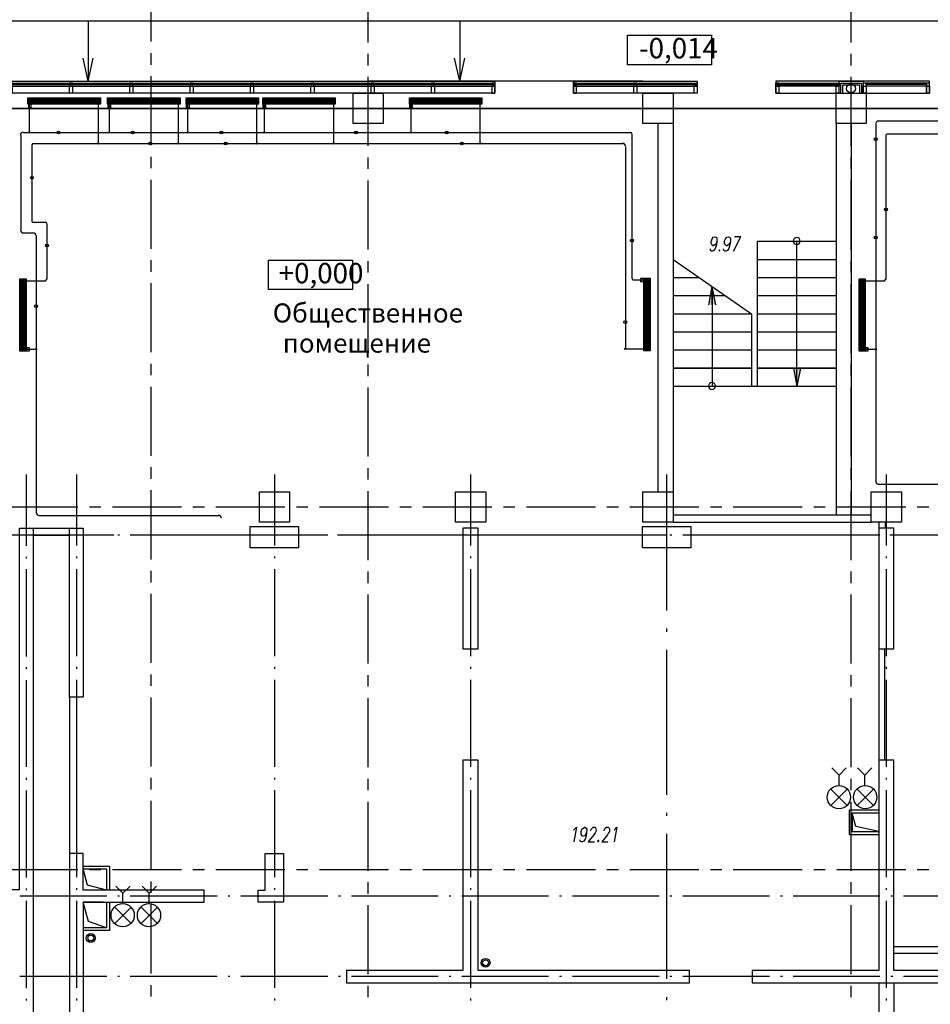
# Model space of a CAD drawing. Units: millimetres. Extents: x -720 to 3205, y 59 to 612.
# Drawn here: x 1355 to 1430, y 366 to 448 of the extents above; entities that cross this region are included whole.
import ezdxf

# ---------------------------------------------------------------- set-up
doc = ezdxf.new("R2010")
doc.units = ezdxf.units.MM
doc.styles.add('PDF GOSTTypeA', font='arial.ttf')

msp = doc.modelspace()

# ---------------------------------------------------------------- hatches: boundary and pattern name
at = {"true_color": 0x939598, "transparency": 33554559}
for points in [[(1412.146, 424.155), (1412.718, 424.155), (1412.442, 425.573), (1412.421, 425.658), (1412.421, 425.573)], [(1419.745, 418.906), (1419.152, 418.906), (1419.449, 417.403)]]:
    msp.add_hatch(color=252, dxfattribs=at).paths.add_polyline_path(points)

# ---------------------------------------------------------------- linework, layer by layer
at = {"color": 252, "lineweight": -3, "true_color": 0x939598}
for points in [[(1365.94, 445.935), (1365.94, 449.999)], [(1383.931, 445.872), (1383.931, 449.999)], [(1423.936, 445.872), (1423.936, 449.999)], [(1221.668, 439.162), (1221.668, 442.654), (1221.668, 447.65), (1514.867, 447.65)], [(1360.733, 447.65), (1360.733, 442.654), (1360.33, 444.559)], [(1391.509, 447.65), (1391.509, 442.654), (1391.085, 444.559)], [(1360.733, 442.654), (1361.156, 444.559)], [(1365.94, 444.03), (1365.94, 444.983)], [(1383.931, 443.967), (1383.931, 444.919)], [(1391.509, 442.654), (1391.932, 444.559)], [(1423.936, 443.967), (1423.936, 444.919)], [(1365.94, 437.363), (1365.94, 443.078)], [(1383.931, 437.299), (1383.931, 443.014)], [(1423.936, 437.299), (1423.936, 443.014)], [(1354.192, 442.654), (1354.192, 441.66), (1354.192, 442.654), (1394.43, 442.654), (1394.43, 441.66), (1354.192, 441.66), (1354.192, 442.252), (1354.425, 442.252), (1354.425, 441.66), (1354.192, 441.66), (1354.192, 442.252), (1354.192, 442.506)], [(1354.192, 405.655), (1354.192, 441.66), (1354.425, 441.66), (1354.425, 442.252), (1354.425, 442.506), (1354.192, 442.506), (1394.43, 442.506), (1394.176, 442.506), (1394.176, 442.252), (1394.43, 442.252), (1394.43, 442.506)], [(1354.192, 442.379), (1394.43, 442.379)], [(1354.192, 442.252), (1354.425, 442.252), (1354.192, 442.252), (1394.43, 442.252), (1394.176, 442.252), (1394.176, 441.66), (1394.43, 441.66), (1394.43, 442.252)], [(1406.685, 442.654), (1383.931, 442.654)], [(1400.928, 442.654), (1400.928, 441.66), (1400.928, 442.654), (1411.194, 442.654), (1411.194, 441.66), (1400.928, 441.66), (1401.182, 441.66), (1401.182, 442.252), (1400.928, 442.252), (1411.194, 442.252), (1411.194, 441.66), (1410.94, 441.66), (1410.94, 442.252), (1411.194, 442.252)], [(1400.928, 442.252), (1401.182, 442.252), (1401.182, 442.506), (1400.928, 442.506), (1411.194, 442.506), (1411.194, 442.252), (1410.94, 442.252), (1410.94, 442.506), (1411.194, 442.506)], [(1400.928, 441.66), (1400.928, 442.252), (1400.928, 442.506)], [(1400.928, 442.379), (1411.194, 442.379)], [(1422.941, 442.654), (1424.931, 442.654), (1424.931, 441.66), (1430.434, 441.66), (1430.434, 442.654), (1417.692, 442.654)], [(1417.692, 441.66), (1417.692, 442.252), (1417.692, 442.506), (1422.941, 442.506), (1422.941, 442.252), (1417.692, 442.252), (1417.946, 442.252), (1417.946, 441.66), (1417.692, 441.66), (1422.941, 441.66), (1422.941, 442.252), (1422.687, 442.252), (1422.687, 442.506), (1422.941, 442.506)], [(1417.692, 442.252), (1417.946, 442.252), (1417.946, 442.506), (1417.692, 442.506)], [(1417.692, 442.379), (1422.941, 442.379)], [(1422.941, 441.66), (1422.687, 441.66), (1422.687, 442.252), (1422.941, 442.252)], [(1423.089, 441.66), (1423.089, 442.506), (1424.783, 442.506), (1424.783, 441.66)], [(1423.237, 441.66), (1423.237, 442.358), (1424.634, 442.358), (1424.634, 441.66)], [(1430.18, 442.506), (1430.18, 442.252), (1430.18, 441.66), (1430.434, 441.66), (1430.434, 442.252), (1430.18, 442.252), (1425.185, 442.252)], [(1430.18, 442.252), (1430.434, 442.252), (1430.434, 442.506), (1430.18, 442.506), (1425.185, 442.506)], [(1430.18, 442.379), (1425.185, 442.379)], [(1355.737, 441.215), (1361.749, 441.215)], [(1355.737, 441.173), (1361.749, 441.173)], [(1355.737, 441.109), (1361.749, 441.109)], [(1355.737, 441.067), (1361.749, 441.067)], [(1362.341, 441.215), (1368.353, 441.215)], [(1362.341, 441.173), (1368.353, 441.173)], [(1362.341, 441.109), (1368.353, 441.109)], [(1362.341, 441.067), (1368.353, 441.067)], [(1368.839, 441.215), (1374.851, 441.215)], [(1368.839, 441.173), (1374.851, 441.173)], [(1368.839, 441.109), (1374.851, 441.109)], [(1368.839, 441.067), (1374.851, 441.067)], [(1375.189, 441.215), (1381.201, 441.215)], [(1375.189, 441.173), (1381.201, 441.173)], [(1375.189, 441.109), (1381.201, 441.109)], [(1375.189, 441.067), (1381.201, 441.067)], [(1387.339, 441.215), (1393.35, 441.215)], [(1387.339, 441.173), (1393.35, 441.173)], [(1387.339, 441.109), (1393.35, 441.109)], [(1387.339, 441.067), (1393.35, 441.067)], [(1183.315, 440.411), (1514.867, 440.411), (1173.028, 440.411)], [(1355.737, 441.025), (1361.749, 441.025)], [(1355.737, 440.961), (1361.749, 440.961)], [(1355.737, 440.919), (1361.749, 440.919)], [(1355.737, 440.855), (1361.749, 440.855)], [(1355.737, 440.813), (1361.749, 440.813)], [(1355.885, 441.025), (1355.885, 441.025)], [(1355.885, 438.4), (1355.885, 438.527), (1355.885, 440.898), (1355.885, 440.749)], [(1361.6, 441.025), (1361.6, 441.025)], [(1361.6, 437.49), (1361.6, 437.617), (1361.6, 440.898)], [(1362.341, 441.025), (1368.353, 441.025)], [(1362.341, 440.961), (1368.353, 440.961)], [(1362.341, 440.919), (1368.353, 440.919)], [(1362.341, 440.855), (1368.353, 440.855)], [(1362.341, 440.813), (1368.353, 440.813)], [(1362.489, 441.025), (1362.489, 441.025)], [(1362.489, 438.4), (1362.489, 438.527), (1362.489, 440.898), (1362.489, 440.749)], [(1368.204, 441.025), (1368.204, 441.025)], [(1368.204, 437.49), (1368.204, 437.617), (1368.204, 440.898)], [(1368.839, 441.025), (1374.851, 441.025)], [(1368.839, 440.961), (1374.851, 440.961)], [(1368.839, 440.919), (1374.851, 440.919)], [(1368.839, 440.855), (1374.851, 440.855)], [(1368.839, 440.813), (1374.851, 440.813)], [(1368.988, 441.025), (1368.988, 441.025)], [(1368.988, 438.4), (1368.988, 438.527), (1368.988, 440.898), (1368.988, 440.749)], [(1374.702, 441.025), (1374.702, 441.025)], [(1374.702, 437.49), (1374.702, 437.638), (1374.702, 440.898)], [(1375.189, 441.025), (1381.201, 441.025)], [(1375.189, 440.961), (1381.201, 440.961)], [(1375.189, 440.919), (1381.201, 440.919)], [(1375.189, 440.855), (1381.201, 440.855)], [(1375.189, 440.813), (1381.201, 440.813)], [(1375.337, 441.025), (1375.337, 441.025)], [(1375.337, 438.4), (1375.337, 438.506), (1375.337, 440.898), (1375.337, 440.749)], [(1381.052, 441.025), (1381.052, 441.025)], [(1381.052, 440.898), (1381.052, 437.638), (1381.052, 437.49)], [(1387.339, 441.025), (1393.35, 441.025)], [(1387.339, 440.961), (1393.35, 440.961)], [(1387.339, 440.919), (1393.35, 440.919)], [(1387.339, 440.855), (1393.35, 440.855)], [(1387.339, 440.813), (1393.35, 440.813)], [(1387.487, 441.025), (1387.487, 441.025)], [(1387.487, 438.4), (1387.487, 438.506), (1387.487, 440.898), (1387.487, 440.749)], [(1393.202, 441.025), (1393.202, 441.025)], [(1393.202, 437.49), (1393.202, 437.638), (1393.202, 440.898)], [(1407.934, 439.162), (1407.934, 408.661)], [(1409.183, 439.162), (1409.183, 408.661)], [(1422.687, 439.162), (1422.687, 406.756)], [(1423.936, 439.162), (1423.936, 406.756)], [(1453.929, 439.352), (1447.769, 439.352), (1447.748, 439.352), (1447.642, 439.352), (1441.25, 439.352), (1441.144, 439.352), (1434.646, 439.352), (1434.54, 439.352), (1426.18, 439.352)], [(1355.145, 438.167), (1355.145, 430.336)], [(1405.669, 438.4), (1387.572, 438.4), (1387.551, 438.4), (1387.445, 438.4), (1375.401, 438.4), (1375.295, 438.4), (1369.051, 438.4), (1368.945, 438.4), (1362.553, 438.4), (1362.447, 438.4), (1355.949, 438.4), (1355.843, 438.4), (1355.377, 438.4)], [(1369.051, 438.4), (1369.051, 438.4)], [(1405.796, 426.314), (1405.796, 438.273)], [(1426.963, 438.294), (1440.234, 438.294), (1440.361, 438.294), (1446.838, 438.294), (1446.965, 438.294), (1453.336, 438.294), (1453.463, 438.294), (1459.686, 438.294), (1459.813, 438.294), (1461.401, 438.294)], [(1356.097, 431.076), (1356.097, 437.384)], [(1356.203, 437.49), (1361.516, 437.49), (1361.537, 437.49), (1361.643, 437.49), (1368.141, 437.49), (1368.247, 437.49), (1374.639, 437.49), (1374.745, 437.49), (1380.989, 437.49), (1381.095, 437.49), (1393.139, 437.49), (1393.244, 437.49), (1405.013, 437.49)], [(1374.639, 437.49), (1374.639, 437.49)], [(1405.246, 437.257), (1405.246, 420.557), (1405.246, 420.451)], [(1365.94, 435.458), (1365.94, 436.41)], [(1383.931, 435.394), (1383.931, 436.347)], [(1423.936, 435.394), (1423.936, 436.347)], [(1365.94, 428.79), (1365.94, 434.505)], [(1383.931, 428.727), (1383.931, 434.442)], [(1423.936, 428.727), (1423.936, 434.442)], [(1357.219, 430.949), (1356.203, 430.949)], [(1357.346, 426.272), (1357.346, 430.822)], [(1412.823, 429.383), (1412.76, 429.214), (1412.654, 429.108), (1412.548, 429.044), (1412.506, 429.044), (1412.4, 429.108), (1412.337, 429.214), (1412.337, 429.383), (1412.358, 429.447), (1412.421, 429.616), (1412.506, 429.743), (1412.633, 429.785), (1412.675, 429.785), (1412.781, 429.743), (1412.823, 429.616), (1412.823, 429.383), (1412.781, 429.108), (1412.675, 428.812), (1412.569, 428.642), (1412.464, 428.6), (1412.379, 428.6), (1412.273, 428.642), (1412.273, 428.769)], [(1413.945, 429.383), (1413.861, 429.214), (1413.776, 429.108), (1413.649, 429.044), (1413.607, 429.044), (1413.522, 429.108), (1413.458, 429.214), (1413.458, 429.383), (1413.458, 429.447), (1413.522, 429.616), (1413.628, 429.743), (1413.755, 429.785), (1413.776, 429.785), (1413.882, 429.743), (1413.945, 429.616), (1413.945, 429.383), (1413.882, 429.108), (1413.797, 428.812), (1413.691, 428.642), (1413.564, 428.6), (1413.501, 428.6), (1413.395, 428.642), (1413.374, 428.769)], [(1414.199, 428.6), (1414.792, 429.785), (1414.263, 429.785)], [(1416.189, 417.403), (1416.189, 429.404), (1422.687, 429.404)], [(1419.745, 418.906), (1419.449, 417.403), (1419.449, 429.404)], [(1365.94, 426.885), (1365.94, 427.838)], [(1383.931, 426.822), (1383.931, 427.774)], [(1409.183, 427.901), (1415.681, 423.414)], [(1416.189, 427.901), (1422.687, 427.901)], [(1423.936, 426.822), (1423.936, 427.774)], [(1406.812, 426.356), (1406.812, 420.345)], [(1406.876, 426.356), (1406.876, 420.345)], [(1406.918, 426.356), (1406.918, 420.345)], [(1406.96, 426.356), (1406.96, 420.345)], [(1407.024, 426.356), (1407.024, 420.345)], [(1407.066, 426.356), (1407.066, 420.345)], [(1407.13, 426.356), (1407.13, 420.345)], [(1407.172, 426.356), (1407.172, 420.345)], [(1407.214, 426.356), (1407.214, 420.345)], [(1409.183, 426.399), (1411.363, 426.399)], [(1416.189, 426.399), (1422.687, 426.399)], [(1355.123, 420.303), (1355.123, 426.293)], [(1355.187, 420.303), (1355.187, 426.293)], [(1355.229, 420.303), (1355.229, 426.293)], [(1355.293, 420.303), (1355.293, 426.293)], [(1355.335, 420.303), (1355.335, 426.293)], [(1355.335, 426.145), (1355.335, 426.145)], [(1355.377, 420.303), (1355.377, 426.293)], [(1355.441, 420.303), (1355.441, 426.293)], [(1355.462, 426.145), (1357.219, 426.145)], [(1355.483, 420.303), (1355.483, 426.293)], [(1355.547, 420.303), (1355.547, 426.293)], [(1365.94, 420.218), (1365.94, 425.933)], [(1383.931, 420.154), (1383.931, 425.869)], [(1405.923, 426.208), (1406.897, 426.208), (1406.749, 426.208)], [(1407.024, 426.208), (1407.024, 426.208)], [(1412.146, 424.155), (1412.421, 425.658)], [(1412.718, 424.155), (1412.421, 425.658), (1412.421, 417.403)], [(1412.421, 424.155), (1412.421, 425.573), (1412.421, 424.155)], [(1423.936, 420.154), (1423.936, 425.869)], [(1424.634, 420.303), (1424.634, 426.293)], [(1424.677, 420.303), (1424.677, 426.293)], [(1424.74, 420.303), (1424.74, 426.293)], [(1424.783, 420.303), (1424.783, 426.293)], [(1424.846, 420.303), (1424.846, 426.293)], [(1424.846, 426.145), (1424.846, 426.145)], [(1424.888, 420.303), (1424.888, 426.293)], [(1424.952, 420.303), (1424.952, 426.293)], [(1424.952, 426.145), (1426.73, 426.145)], [(1424.994, 420.303), (1424.994, 426.293)], [(1425.037, 420.303), (1425.037, 426.293)], [(1409.183, 424.917), (1413.522, 424.917)], [(1416.189, 424.917), (1422.687, 424.917)], [(1409.183, 423.414), (1415.681, 423.414), (1415.681, 417.403)], [(1416.189, 423.414), (1422.687, 423.414)], [(1409.183, 421.911), (1415.681, 421.911)], [(1416.189, 421.911), (1422.687, 421.911)], [(1355.335, 420.451), (1355.335, 420.451)], [(1356.436, 420.451), (1356.309, 420.451), (1355.462, 420.451), (1355.61, 420.451)], [(1405.246, 420.493), (1405.373, 420.493), (1406.897, 420.493)], [(1407.024, 420.493), (1407.024, 420.493)], [(1409.183, 420.408), (1415.681, 420.408)], [(1416.189, 420.408), (1422.687, 420.408)], [(1424.846, 420.451), (1424.846, 420.451)], [(1425.989, 420.451), (1425.883, 420.451), (1424.952, 420.451)], [(1424.973, 420.451), (1425.121, 420.451)], [(1365.94, 418.313), (1365.94, 419.265)], [(1383.931, 418.249), (1383.931, 419.202)], [(1423.936, 418.249), (1423.936, 419.202)], [(1419.152, 418.906), (1419.449, 417.403)], [(1409.183, 417.403), (1422.687, 417.403)], [(1365.94, 411.645), (1365.94, 417.36)], [(1383.931, 411.582), (1383.931, 417.297)], [(1423.936, 411.582), (1423.936, 417.297)], [(1355.61, 410.1), (1355.61, 404.195)], [(1359.759, 410.1), (1359.759, 404.216)], [(1365.94, 409.74), (1365.94, 410.693)], [(1376.163, 410.1), (1376.163, 404.216)], [(1383.931, 409.677), (1383.931, 410.629)], [(1392.419, 410.1), (1392.419, 404.216)], [(1408.654, 410.1), (1408.654, 398.84)], [(1423.936, 409.677), (1423.936, 410.629)], [(1426.836, 410.1), (1426.836, 404.216)], [(1426.18, 409.296), (1446.753, 409.296)], [(1365.94, 403.073), (1365.94, 408.788)], [(1383.931, 403.01), (1383.931, 408.724)], [(1423.936, 403.01), (1423.936, 408.724)], [(1354.171, 407.412), (1359.886, 407.412)], [(1360.838, 407.412), (1361.791, 407.412)], [(1362.743, 407.412), (1368.458, 407.412)], [(1369.411, 407.412), (1370.363, 407.412)], [(1371.316, 407.412), (1377.031, 407.412)], [(1377.983, 407.412), (1378.936, 407.412)], [(1379.888, 407.412), (1385.603, 407.412)], [(1386.556, 407.412), (1387.508, 407.412)], [(1388.461, 407.412), (1394.176, 407.412)], [(1395.128, 407.412), (1396.081, 407.412)], [(1397.033, 407.412), (1402.748, 407.412)], [(1403.701, 407.412), (1404.653, 407.412)], [(1405.606, 407.412), (1411.321, 407.412)], [(1412.273, 407.412), (1413.226, 407.412)], [(1414.178, 407.412), (1419.893, 407.412)], [(1420.846, 407.412), (1421.798, 407.412)], [(1422.751, 407.412), (1428.465, 407.412)], [(1429.418, 407.412), (1430.37, 407.412)], [(1356.69, 406.692), (1371.549, 406.692)], [(1409.183, 406.756), (1425.608, 406.756)], [(1409.183, 406.163), (1425.608, 406.163)], [(1426.264, 405.655), (1426.264, 406.163)], [(1426.772, 405.655), (1426.772, 406.163)], [(1339.947, 404.026), (1339.947, 375.747), (1355.039, 375.747), (1355.039, 405.655), (1356.182, 405.655), (1356.182, 354.707)], [(1356.182, 405.655), (1359.187, 405.655), (1360.33, 405.655), (1360.33, 391.664), (1359.187, 391.664), (1359.187, 405.655)], [(1362.87, 405.084), (1350.89, 405.084)], [(1362.278, 405.084), (1355.081, 405.084)], [(1356.182, 405.063), (1359.187, 405.063)], [(1363.336, 405.084), (1363.188, 405.084)], [(1371.422, 405.084), (1364.225, 405.084)], [(1364.627, 405.084), (1364.373, 405.084)], [(1378.131, 405.084), (1366.13, 405.084)], [(1372.48, 405.084), (1372.332, 405.084)], [(1380.587, 405.084), (1373.39, 405.084)], [(1379.888, 405.084), (1379.634, 405.084)], [(1393.393, 405.084), (1381.391, 405.084)], [(1381.624, 405.084), (1381.476, 405.084)], [(1389.731, 405.084), (1382.534, 405.084)], [(1390.789, 405.084), (1390.641, 405.084)], [(1398.875, 405.084), (1391.678, 405.084)], [(1395.128, 405.084), (1394.874, 405.084)], [(1408.632, 405.084), (1396.631, 405.084)], [(1399.933, 405.084), (1399.785, 405.084)], [(1408.04, 405.084), (1400.843, 405.084)], [(1409.077, 405.084), (1408.929, 405.084)], [(1417.184, 405.084), (1409.987, 405.084)], [(1410.389, 405.084), (1410.135, 405.084)], [(1423.894, 405.084), (1411.892, 405.084)], [(1418.242, 405.084), (1418.094, 405.084)], [(1426.328, 405.084), (1419.131, 405.084)], [(1425.629, 405.084), (1425.375, 405.084)], [(1439.133, 405.084), (1427.132, 405.084)], [(1427.386, 405.084), (1427.238, 405.084)], [(1435.493, 405.084), (1428.275, 405.084)], [(1355.61, 403.285), (1355.61, 403.137)], [(1359.759, 403.306), (1359.759, 403.158)], [(1376.163, 403.306), (1376.163, 403.158)], [(1392.419, 403.306), (1392.419, 403.158)], [(1426.836, 403.306), (1426.836, 403.158)], [(1355.61, 402.248), (1355.61, 395.03)], [(1359.759, 402.248), (1359.759, 395.051)], [(1365.94, 401.168), (1365.94, 402.121)], [(1376.163, 402.248), (1376.163, 395.051)], [(1383.931, 401.105), (1383.931, 402.057)], [(1392.419, 402.248), (1392.419, 395.051)], [(1423.936, 401.105), (1423.936, 402.057)], [(1426.836, 402.248), (1426.836, 395.051)], [(1365.94, 394.501), (1365.94, 400.216)], [(1383.931, 394.437), (1383.931, 400.152)], [(1423.936, 394.437), (1423.936, 400.152)], [(1408.654, 397.337), (1408.654, 397.083)], [(1408.654, 395.58), (1408.654, 383.579)], [(1426.222, 395.665), (1426.222, 386.457)], [(1426.709, 395.665), (1426.709, 386.457)], [(1355.61, 394.141), (1355.61, 393.993)], [(1359.759, 394.162), (1359.759, 394.014)], [(1376.163, 394.162), (1376.163, 394.014)], [(1392.419, 394.162), (1392.419, 394.014)], [(1426.836, 394.162), (1426.836, 394.014)], [(1355.61, 393.082), (1355.61, 385.886)], [(1359.759, 393.104), (1359.759, 385.907)], [(1365.94, 392.596), (1365.94, 393.548)], [(1376.163, 393.104), (1376.163, 385.907)], [(1383.931, 392.532), (1383.931, 393.485)], [(1392.419, 393.104), (1392.419, 385.907)], [(1423.936, 392.532), (1423.936, 393.485)], [(1426.836, 393.104), (1426.836, 385.907)], [(1359.187, 391.664), (1359.187, 378.71)], [(1359.78, 391.664), (1359.78, 378.71)], [(1365.94, 385.928), (1365.94, 391.643)], [(1383.931, 385.865), (1383.931, 391.58)], [(1423.936, 385.865), (1423.936, 391.58)], [(1355.61, 384.997), (1355.61, 384.827)], [(1359.759, 384.997), (1359.759, 384.849)], [(1365.94, 384.023), (1365.94, 384.976)], [(1376.163, 384.997), (1376.163, 384.849)], [(1383.931, 383.96), (1383.931, 384.912)], [(1392.419, 384.997), (1392.419, 384.849)], [(1423.936, 383.96), (1423.936, 384.912)], [(1426.836, 384.997), (1426.836, 384.849)], [(1355.61, 383.938), (1355.61, 376.742)], [(1359.759, 383.96), (1359.759, 376.763)], [(1376.163, 383.96), (1376.163, 376.763)], [(1392.419, 383.96), (1392.419, 376.763)], [(1426.836, 383.96), (1426.836, 376.763)], [(1365.94, 377.356), (1365.94, 383.071)], [(1383.931, 377.292), (1383.931, 383.007)], [(1423.936, 377.292), (1423.936, 383.007)], [(1408.654, 382.076), (1408.654, 381.843)], [(1426.222, 382.309), (1423.767, 382.309), (1423.767, 380.298), (1426.222, 380.298)], [(1426.222, 382.055), (1424.021, 382.055), (1424.021, 380.552), (1426.222, 380.552), (1424.317, 380.954), (1424.021, 382.055)], [(1400.949, 380.658), (1401.034, 380.721), (1401.182, 380.89), (1400.97, 379.684)], [(1402.028, 380.488), (1401.965, 380.319), (1401.88, 380.192), (1401.753, 380.15), (1401.711, 380.15), (1401.626, 380.192), (1401.563, 380.319), (1401.563, 380.488), (1401.563, 380.552), (1401.626, 380.721), (1401.732, 380.827), (1401.838, 380.89), (1401.88, 380.89), (1401.986, 380.827), (1402.05, 380.721), (1402.028, 380.488), (1401.986, 380.192), (1401.901, 379.917), (1401.796, 379.747), (1401.669, 379.684), (1401.605, 379.684), (1401.499, 379.747), (1401.478, 379.853)], [(1402.346, 380.594), (1402.367, 380.658), (1402.431, 380.763), (1402.473, 380.827), (1402.558, 380.89), (1402.706, 380.89), (1402.769, 380.827), (1402.79, 380.763), (1402.812, 380.658), (1402.79, 380.552), (1402.727, 380.425), (1402.621, 380.255), (1402.155, 379.684), (1402.685, 379.684)], [(1403.468, 380.594), (1403.489, 380.658), (1403.531, 380.763), (1403.574, 380.827), (1403.658, 380.89), (1403.806, 380.89), (1403.891, 380.827), (1403.912, 380.763), (1403.933, 380.658), (1403.912, 380.552), (1403.849, 380.425), (1403.743, 380.255), (1403.277, 379.684), (1403.785, 379.684)], [(1404.293, 380.658), (1404.378, 380.721), (1404.526, 380.89), (1404.314, 379.684)], [(1408.654, 380.34), (1408.654, 368.339)], [(1361.981, 374.689), (1360.33, 374.689), (1370.342, 374.689), (1370.342, 375.684), (1360.33, 375.684), (1360.33, 378.71), (1359.187, 378.71), (1359.187, 354.707)], [(1360.33, 377.673), (1362.511, 377.673), (1362.511, 375.684)], [(1354.171, 377.398), (1359.886, 377.398)], [(1360.838, 377.398), (1361.791, 377.398)], [(1362.743, 377.398), (1368.458, 377.398)], [(1369.411, 377.398), (1370.363, 377.398)], [(1371.316, 377.398), (1377.031, 377.398)], [(1377.983, 377.398), (1378.936, 377.398)], [(1379.888, 377.398), (1385.603, 377.398)], [(1386.556, 377.398), (1387.508, 377.398)], [(1388.461, 377.398), (1394.176, 377.398)], [(1395.128, 377.398), (1396.081, 377.398)], [(1397.033, 377.398), (1402.748, 377.398)], [(1403.701, 377.398), (1404.653, 377.398)], [(1405.606, 377.398), (1411.321, 377.398)], [(1412.273, 377.398), (1413.226, 377.398)], [(1414.178, 377.398), (1419.893, 377.398)], [(1420.846, 377.398), (1421.798, 377.398)], [(1422.751, 377.398), (1428.465, 377.398)], [(1429.418, 377.398), (1430.37, 377.398)], [(1355.61, 375.832), (1355.61, 375.684)], [(1359.759, 375.853), (1359.759, 375.705)], [(1365.94, 375.451), (1365.94, 376.403)], [(1376.163, 375.853), (1376.163, 375.705)], [(1383.931, 375.387), (1383.931, 376.34)], [(1392.419, 375.853), (1392.419, 375.705)], [(1423.936, 375.387), (1423.936, 376.34)], [(1426.836, 375.853), (1426.836, 375.705)], [(1362.278, 375.176), (1355.081, 375.176)], [(1363.336, 375.176), (1363.188, 375.176)], [(1371.422, 375.176), (1364.225, 375.176)], [(1372.48, 375.176), (1372.332, 375.176)], [(1380.587, 375.176), (1373.39, 375.176)], [(1381.624, 375.176), (1381.476, 375.176)], [(1389.731, 375.176), (1382.534, 375.176)], [(1390.789, 375.176), (1390.641, 375.176)], [(1398.875, 375.176), (1391.678, 375.176)], [(1399.933, 375.176), (1399.785, 375.176)], [(1408.04, 375.176), (1400.843, 375.176)], [(1409.077, 375.176), (1408.929, 375.176)], [(1417.184, 375.176), (1409.987, 375.176)], [(1418.242, 375.176), (1418.094, 375.176)], [(1426.328, 375.176), (1419.131, 375.176)], [(1427.386, 375.176), (1427.238, 375.176)], [(1435.493, 375.176), (1428.275, 375.176)], [(1355.61, 374.795), (1355.61, 367.577)], [(1362.257, 372.572), (1360.754, 373.08), (1360.33, 374.689), (1360.33, 359.787), (1369.94, 359.787), (1369.94, 358.771), (1360.33, 358.771), (1360.33, 354.707), (1359.187, 354.707), (1359.187, 340.907), (1360.33, 340.907), (1360.33, 326.895), (1359.187, 326.895), (1356.182, 326.895)], [(1359.759, 374.795), (1359.759, 367.598)], [(1362.257, 374.689), (1362.257, 372.572), (1360.33, 372.572)], [(1362.511, 374.689), (1362.511, 372.339), (1360.33, 372.339)], [(1365.94, 368.783), (1365.94, 374.498)], [(1376.163, 374.795), (1376.163, 367.598)], [(1383.931, 368.72), (1383.931, 374.435)], [(1392.419, 374.795), (1392.419, 367.598)], [(1423.936, 368.72), (1423.936, 374.435)], [(1426.836, 374.795), (1426.836, 367.598)], [(1427.471, 371.027), (1438.922, 371.027), (1438.922, 369.037)], [(1432.466, 369.037), (1432.466, 370.434), (1427.471, 370.434)], [(1362.278, 368.529), (1355.081, 368.529)], [(1363.336, 368.529), (1363.188, 368.529)], [(1371.422, 368.529), (1364.225, 368.529)], [(1372.48, 368.529), (1372.332, 368.529)], [(1380.587, 368.529), (1373.39, 368.529)], [(1381.624, 368.529), (1381.476, 368.529)], [(1382.132, 369.101), (1382.132, 369.101)], [(1389.731, 368.529), (1382.534, 368.529)], [(1390.789, 368.529), (1390.641, 368.529)], [(1398.875, 368.529), (1391.678, 368.529)], [(1399.933, 368.529), (1399.785, 368.529)], [(1408.04, 368.529), (1400.843, 368.529)], [(1409.077, 368.529), (1408.929, 368.529)], [(1417.184, 368.529), (1409.987, 368.529)], [(1418.242, 368.529), (1418.094, 368.529)], [(1426.328, 368.529), (1419.131, 368.529)], [(1427.386, 368.529), (1427.238, 368.529)], [(1435.493, 368.529), (1428.275, 368.529)], [(1365.94, 366.878), (1365.94, 367.831)], [(1383.931, 366.815), (1383.931, 367.767)], [(1423.936, 366.815), (1423.936, 367.767)], [(1426.222, 368.021), (1426.222, 359.787)], [(1427.471, 368.021), (1427.471, 359.787)], [(1355.61, 366.688), (1355.61, 366.54)], [(1359.759, 366.709), (1359.759, 366.561)], [(1376.163, 366.709), (1376.163, 366.561)], [(1392.419, 366.709), (1392.419, 366.561)], [(1408.654, 366.836), (1408.654, 366.582)], [(1426.836, 366.709), (1426.836, 366.561)]]:
    msp.add_lwpolyline(points, dxfattribs=at)
for points in [[(1405.415, 446.464), (1412.358, 446.464), (1412.358, 444.03), (1405.415, 444.03)], [(1359.441, 442.252), (1359.441, 442.506), (1359.187, 442.506), (1359.187, 442.252)], [(1359.187, 442.252), (1359.441, 442.252), (1359.441, 441.66), (1359.187, 441.66)], [(1364.437, 442.252), (1364.437, 442.506), (1364.183, 442.506), (1364.183, 442.252)], [(1364.183, 442.252), (1364.437, 442.252), (1364.437, 441.66), (1364.183, 441.66)], [(1369.432, 442.252), (1369.432, 442.506), (1369.178, 442.506), (1369.178, 442.252)], [(1369.178, 442.252), (1369.432, 442.252), (1369.432, 441.66), (1369.178, 441.66)], [(1374.427, 442.252), (1374.427, 442.506), (1374.194, 442.506), (1374.194, 442.252)], [(1374.194, 442.252), (1374.427, 442.252), (1374.427, 441.66), (1374.194, 441.66)], [(1379.444, 442.252), (1379.444, 442.506), (1379.19, 442.506), (1379.19, 442.252)], [(1379.19, 442.252), (1379.444, 442.252), (1379.444, 441.66), (1379.19, 441.66)], [(1384.439, 442.252), (1384.439, 442.506), (1384.185, 442.506), (1384.185, 442.252)], [(1384.185, 442.252), (1384.439, 442.252), (1384.439, 441.66), (1384.185, 441.66)], [(1389.434, 442.252), (1389.434, 442.506), (1389.18, 442.506), (1389.18, 442.252)], [(1389.18, 442.252), (1389.434, 442.252), (1389.434, 441.66), (1389.18, 441.66)], [(1406.177, 442.252), (1406.177, 442.506), (1405.944, 442.506), (1405.944, 442.252)], [(1405.944, 442.252), (1406.177, 442.252), (1406.177, 441.66), (1405.944, 441.66)], [(1417.692, 442.654), (1417.692, 441.66), (1422.941, 441.66), (1422.941, 442.654)], [(1425.185, 442.252), (1425.185, 442.506), (1424.931, 442.506), (1424.931, 442.252)], [(1424.931, 442.252), (1425.185, 442.252), (1425.185, 441.66), (1424.931, 441.66)], [(1430.434, 442.252), (1430.434, 442.506), (1430.18, 442.506), (1430.18, 442.252)], [(1430.18, 442.252), (1430.434, 442.252), (1430.434, 441.66), (1430.18, 441.66)], [(1355.737, 441.279), (1361.749, 441.279), (1361.749, 440.771), (1355.737, 440.771)], [(1362.341, 441.279), (1368.353, 441.279), (1368.353, 440.771), (1362.341, 440.771)], [(1368.839, 441.279), (1374.851, 441.279), (1374.851, 440.771), (1368.839, 440.771)], [(1375.189, 441.279), (1381.201, 441.279), (1381.201, 440.771), (1375.189, 440.771)], [(1385.18, 441.66), (1385.18, 439.162), (1382.682, 439.162), (1382.682, 441.66)], [(1387.339, 441.279), (1393.35, 441.279), (1393.35, 440.771), (1387.339, 440.771)], [(1409.183, 441.66), (1409.183, 439.162), (1406.685, 439.162), (1406.685, 441.66)], [(1425.185, 441.66), (1425.185, 439.162), (1422.687, 439.162), (1422.687, 441.66)], [(1356.012, 440.495), (1356.012, 440.749), (1355.991, 440.749), (1355.97, 440.749), (1355.949, 440.749), (1355.928, 440.749), (1355.885, 440.749), (1355.864, 440.749), (1355.843, 440.749), (1355.822, 440.749), (1355.801, 440.749), (1355.78, 440.749), (1355.78, 440.495), (1355.801, 440.495), (1355.822, 440.495), (1355.843, 440.495), (1355.864, 440.495), (1355.885, 440.495), (1355.928, 440.495), (1355.949, 440.495), (1355.97, 440.495), (1355.991, 440.495)], [(1362.616, 440.495), (1362.616, 440.749), (1362.595, 440.749), (1362.574, 440.749), (1362.553, 440.749), (1362.511, 440.749), (1362.489, 440.749), (1362.468, 440.749), (1362.447, 440.749), (1362.426, 440.749), (1362.405, 440.749), (1362.384, 440.749), (1362.362, 440.749), (1362.362, 440.495), (1362.384, 440.495), (1362.405, 440.495), (1362.426, 440.495), (1362.447, 440.495), (1362.468, 440.495), (1362.489, 440.495), (1362.511, 440.495), (1362.553, 440.495), (1362.574, 440.495), (1362.595, 440.495)], [(1369.115, 440.495), (1369.115, 440.749), (1369.093, 440.749), (1369.072, 440.749), (1369.051, 440.749), (1369.03, 440.749), (1368.988, 440.749), (1368.966, 440.749), (1368.945, 440.749), (1368.924, 440.749), (1368.903, 440.749), (1368.882, 440.749), (1368.861, 440.749), (1368.861, 440.495), (1368.882, 440.495), (1368.903, 440.495), (1368.924, 440.495), (1368.945, 440.495), (1368.966, 440.495), (1368.988, 440.495), (1369.03, 440.495), (1369.051, 440.495), (1369.072, 440.495), (1369.093, 440.495)], [(1375.464, 440.495), (1375.464, 440.749), (1375.443, 440.749), (1375.422, 440.749), (1375.401, 440.749), (1375.38, 440.749), (1375.337, 440.749), (1375.316, 440.749), (1375.295, 440.749), (1375.274, 440.749), (1375.253, 440.749), (1375.232, 440.749), (1375.21, 440.749), (1375.21, 440.495), (1375.232, 440.495), (1375.253, 440.495), (1375.274, 440.495), (1375.295, 440.495), (1375.316, 440.495), (1375.337, 440.495), (1375.38, 440.495), (1375.401, 440.495), (1375.422, 440.495), (1375.443, 440.495)], [(1387.614, 440.495), (1387.614, 440.749), (1387.593, 440.749), (1387.572, 440.749), (1387.551, 440.749), (1387.508, 440.749), (1387.487, 440.749), (1387.466, 440.749), (1387.445, 440.749), (1387.424, 440.749), (1387.402, 440.749), (1387.381, 440.749), (1387.36, 440.749), (1387.36, 440.495), (1387.381, 440.495), (1387.402, 440.495), (1387.424, 440.495), (1387.445, 440.495), (1387.466, 440.495), (1387.487, 440.495), (1387.508, 440.495), (1387.551, 440.495), (1387.572, 440.495), (1387.593, 440.495)], [(1413.035, 428.706), (1412.993, 428.642), (1413.014, 428.6), (1413.056, 428.642)], [(1375.676, 427.838), (1382.64, 427.838), (1382.64, 425.404), (1375.676, 425.404)], [(1407.278, 426.356), (1407.278, 420.345), (1406.77, 420.345), (1406.77, 426.356)], [(1355.081, 420.303), (1355.081, 426.293), (1355.589, 426.293), (1355.589, 420.303)], [(1406.495, 426.081), (1406.749, 426.081), (1406.749, 426.102), (1406.749, 426.123), (1406.749, 426.145), (1406.749, 426.166), (1406.749, 426.208), (1406.749, 426.229), (1406.749, 426.25), (1406.749, 426.272), (1406.749, 426.293), (1406.749, 426.314), (1406.495, 426.314), (1406.495, 426.293), (1406.495, 426.272), (1406.495, 426.25), (1406.495, 426.229), (1406.495, 426.208), (1406.495, 426.166), (1406.495, 426.145), (1406.495, 426.123), (1406.495, 426.102)], [(1424.592, 420.303), (1424.592, 426.293), (1425.1, 426.293), (1425.1, 420.303)], [(1355.864, 420.578), (1355.61, 420.578), (1355.61, 420.557), (1355.61, 420.535), (1355.61, 420.514), (1355.61, 420.493), (1355.61, 420.472), (1355.61, 420.451), (1355.61, 420.43), (1355.61, 420.387), (1355.61, 420.366), (1355.61, 420.345), (1355.61, 420.324), (1355.864, 420.324), (1355.864, 420.345), (1355.864, 420.366), (1355.864, 420.387), (1355.864, 420.43), (1355.864, 420.451), (1355.864, 420.472), (1355.864, 420.493), (1355.864, 420.514), (1355.864, 420.535), (1355.864, 420.557)], [(1425.354, 420.578), (1425.121, 420.578), (1425.121, 420.557), (1425.121, 420.535), (1425.121, 420.514), (1425.121, 420.493), (1425.121, 420.472), (1425.121, 420.451), (1425.121, 420.43), (1425.121, 420.387), (1425.121, 420.366), (1425.121, 420.345), (1425.121, 420.324), (1425.354, 420.324), (1425.354, 420.345), (1425.354, 420.366), (1425.354, 420.387), (1425.354, 420.43), (1425.354, 420.451), (1425.354, 420.472), (1425.354, 420.493), (1425.354, 420.514), (1425.354, 420.535), (1425.354, 420.557)], [(1415.681, 418.906), (1409.183, 418.906)], [(1422.687, 418.906), (1416.189, 418.906)], [(1377.412, 408.661), (1377.412, 406.163), (1374.914, 406.163), (1374.914, 408.661)], [(1393.668, 408.661), (1393.668, 406.163), (1391.17, 406.163), (1391.17, 408.661)], [(1409.183, 408.661), (1409.183, 406.163), (1406.685, 406.163), (1406.685, 408.661)], [(1428.106, 408.661), (1428.106, 406.163), (1425.608, 406.163), (1425.608, 408.661)], [(1374.152, 405.782), (1378.153, 405.782), (1378.153, 404.026), (1374.152, 404.026)], [(1393.033, 395.665), (1393.033, 405.655), (1391.784, 405.655), (1391.784, 395.665)], [(1406.664, 405.782), (1410.664, 405.782), (1410.664, 404.026), (1406.664, 404.026)], [(1427.471, 395.665), (1427.471, 405.655), (1426.222, 405.655), (1426.222, 395.665)], [(1393.033, 386.457), (1391.784, 386.457), (1391.784, 369.037), (1382.132, 369.037), (1382.132, 368.021), (1410.537, 368.021), (1410.537, 369.037), (1393.033, 369.037)], [(1427.471, 386.457), (1426.222, 386.457), (1426.222, 369.037), (1415.744, 369.037), (1415.744, 368.021), (1445.441, 368.021), (1445.441, 369.037), (1427.471, 369.037)], [(1403.002, 379.811), (1402.939, 379.747), (1402.981, 379.684), (1403.023, 379.747)], [(1374.829, 374.689), (1374.829, 375.684), (1375.401, 375.684), (1375.401, 378.71), (1376.904, 378.71), (1376.904, 374.689)], [(1362.257, 375.684), (1360.69, 376.086), (1360.33, 377.44), (1362.257, 377.44)]]:
    msp.add_lwpolyline(points, close=True, dxfattribs=at)
for points in [[(1425.989, 439.162), (1425.989, 420.493), (1425.989, 420.387), (1425.989, 409.486, 0.414206), (1426.169, 409.317)], [(1426.836, 426.272), (1426.836, 438.188, -0.414185), (1426.952, 438.315)], [(1355.123, 430.346, 0.414232), (1355.377, 430.103), (1356.203, 430.103)], [(1356.436, 429.849), (1356.436, 420.493), (1356.436, 420.387), (1356.436, 406.946, 0.414232), (1356.679, 406.714)]]:
    msp.add_lwpolyline(points, format="xyb", dxfattribs=at)
for points in [[(1419.147, 429.424, 1), (1419.718, 429.424, 1)], [(1412.691, 417.423, 1), (1412.119, 417.423, 1)]]:
    msp.add_lwpolyline(points, format="xyb", close=True, dxfattribs=at)
at = {"color": 1, "lineweight": -3}
for points in [[(1422.941, 384.341), (1422.941, 385.208), (1422.348, 385.801)], [(1422.941, 385.208), (1423.534, 385.801)], [(1423.618, 382.69), (1422.264, 384.044)], [(1422.264, 382.69), (1423.618, 384.044)], [(1363.611, 374.541), (1363.611, 375.43), (1363.019, 376.022)], [(1363.611, 375.43), (1364.204, 376.022)], [(1364.289, 372.911), (1362.934, 374.265)], [(1362.934, 372.911), (1364.289, 374.265)]]:
    msp.add_lwpolyline(points, dxfattribs=at)
at = {"color": 5, "lineweight": -3}
for points in [[(1425.058, 384.319), (1425.058, 385.208), (1424.465, 385.801)], [(1425.058, 385.208), (1425.65, 385.801)], [(1425.799, 382.69), (1424.444, 384.044)], [(1424.444, 382.69), (1425.799, 384.044)], [(1365.791, 374.541), (1365.791, 375.43), (1365.199, 376.022)], [(1365.791, 375.43), (1366.384, 376.022)], [(1366.469, 372.911), (1365.114, 374.265)], [(1365.114, 372.911), (1366.469, 374.265)]]:
    msp.add_lwpolyline(points, dxfattribs=at)
at = {"color": 252, "lineweight": -3, "true_color": 0x939598}
for centre, radius in [((1423.92, 442.061), 0.37), ((1355.867, 441.045), 0.116), ((1355.867, 441.045), 0.116), ((1361.582, 441.045), 0.116), ((1362.471, 441.045), 0.116), ((1362.471, 441.045), 0.116), ((1368.186, 441.045), 0.116), ((1368.97, 441.045), 0.116), ((1368.97, 441.045), 0.116), ((1374.685, 441.045), 0.116), ((1375.32, 441.045), 0.116), ((1381.035, 441.045), 0.116), ((1381.035, 441.045), 0.116), ((1387.47, 441.045), 0.116), ((1393.185, 441.045), 0.116), ((1393.185, 441.045), 0.116), ((1355.867, 438.421), 0.0529), ((1355.867, 438.421), 0.0317), ((1358.28, 438.421), 0.116), ((1362.471, 438.421), 0.0529), ((1362.471, 438.421), 0.0317), ((1364.419, 438.421), 0.116), ((1368.97, 438.421), 0.0529), ((1368.97, 438.421), 0.0317), ((1371.764, 438.421), 0.116), ((1375.32, 438.421), 0.0529), ((1375.32, 438.421), 0.0317), ((1382.919, 438.421), 0.116), ((1387.47, 438.421), 0.0529), ((1387.47, 438.421), 0.0317), ((1390.433, 438.421), 0.116), ((1425.973, 437.87), 0.116), ((1361.582, 437.51), 0.0529), ((1361.582, 437.51), 0.0317), ((1365.879, 437.51), 0.116), ((1368.186, 437.51), 0.0529), ((1368.186, 437.51), 0.0317), ((1372.123, 437.51), 0.116), ((1374.685, 437.51), 0.0529), ((1374.685, 437.51), 0.0317), ((1381.035, 437.51), 0.0529), ((1381.035, 437.51), 0.0317), ((1391.682, 437.51), 0.116), ((1393.185, 437.51), 0.0529), ((1393.185, 437.51), 0.0317), ((1356.079, 434.674), 0.116), ((1426.82, 432.028), 0.116), ((1425.973, 429.721), 0.116), ((1357.327, 429.065), 0.116), ((1405.78, 429.467), 0.116), ((1355.317, 426.165), 0.116), ((1407.007, 426.228), 0.116), ((1407.007, 426.228), 0.116), ((1424.83, 426.165), 0.116), ((1424.83, 426.165), 0.116), ((1356.417, 424.027), 0.116), ((1405.229, 422.714), 0.116), ((1355.317, 420.471), 0.116), ((1355.317, 420.471), 0.116), ((1356.417, 420.471), 0.0529), ((1356.417, 420.471), 0.0317), ((1405.229, 420.513), 0.0529), ((1405.229, 420.513), 0.0317), ((1407.007, 420.513), 0.116), ((1424.83, 420.471), 0.116), ((1425.973, 420.471), 0.0529), ((1425.973, 420.471), 0.0317), ((1360.947, 371.722), 0.37), ((1360.947, 371.722), 0.243), ((1393.651, 369.669), 0.37), ((1393.651, 369.669), 0.243)]:
    msp.add_circle(centre, radius, dxfattribs=at)
at = {"color": 1, "lineweight": -3}
for centre in [(1422.925, 383.385), (1363.593, 373.606)]:
    msp.add_circle(centre, 0.963, dxfattribs=at)
at = {"color": 5, "lineweight": -3}
for centre in [(1425.105, 383.385), (1365.773, 373.606)]:
    msp.add_circle(centre, 0.963, dxfattribs=at)
at = {"color": 252, "lineweight": -3, "true_color": 0x939598}
for centre, radius, start, end in [((1426.164, 439.183), 0.18, 90, 180), ((1355.359, 438.188), 0.243, 90.00003, 179.99997), ((1405.653, 438.294), 0.116, 0, 90.00005), ((1356.192, 437.395), 0.116, 90.0061, 179.9939), ((1404.996, 437.278), 0.243, 0, 89.99997), ((1356.184, 431.097), 0.116, 179.99995, 270.00005), ((1357.2, 430.843), 0.116, 0, 90.00005), ((1356.184, 429.869), 0.243, 0, 89.99997), ((1357.2, 426.292), 0.116, 269.99995, 359.99995), ((1405.907, 426.334), 0.116, 179.99995, 270.00005), ((1426.714, 426.292), 0.116, 269.99995, 359.99995), ((1371.531, 406.479), 0.243, 0, 89.99997)]:
    msp.add_arc(centre, radius, start, end, dxfattribs=at)

# ---------------------------------------------------------------- texts
at = {"color": 252, "true_color": 0x939598, "attachment_point": 4, "style": 'PDF GOSTTypeA'}
for s, insert, char_height in [('-0,014', (1406.362, 445.179), 1.6854), ('+0,000', (1376.516, 426.552), 1.6854), ('Общественное', (1376.029, 423.268), 1.58005), ('помещение', (1376.854, 420.771), 1.58)]:
    msp.add_mtext(s, dxfattribs=dict(at, insert=insert, char_height=char_height))

doc.saveas('drawing.dxf')
